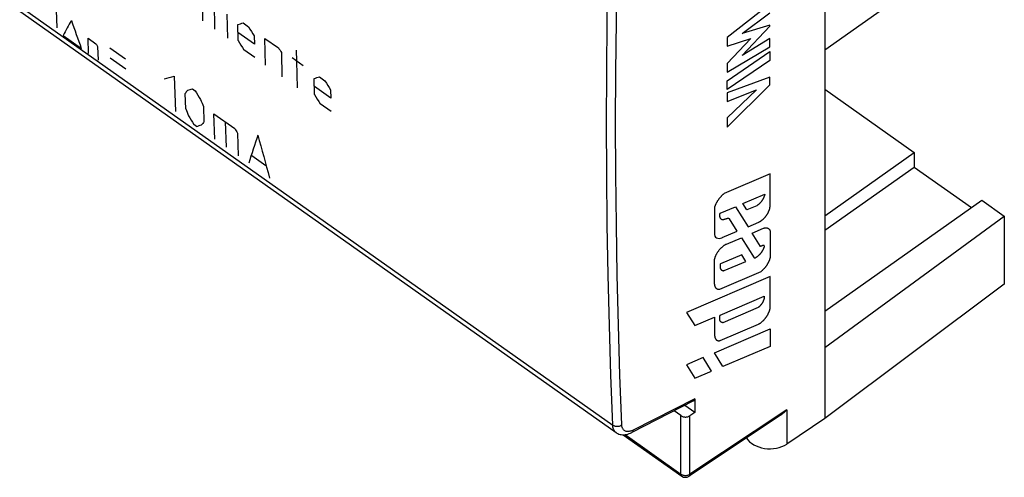
# Model space of a CAD drawing. Units: millimetres. Extents: x -48 to 48, y -50 to 50.
# Drawn here: x -1 to 37, y -50 to -33 of the extents above; entities that cross this region are included whole.
import ezdxf

# ---------------------------------------------------------------- set-up
doc = ezdxf.new("R2010")
doc.units = ezdxf.units.MM
doc.header["$LTSCALE"] = 16.335
doc.layers.get('0').update_dxf_attribs({"linetype": 'CONTINUOUS'})
for name, color, linetype in [('ASSI', 7, 'CONTINUOUS'), ('CURVE', 7, 'CONTINUOUS'), ('DRAFT', 7, 'CONTINUOUS'), ('RACCORDO', 7, 'CONTINUOUS')]:
    doc.layers.add(name, color=color, linetype=linetype)

msp = doc.modelspace()

# ---------------------------------------------------------------- linework, layer by layer
at = {"color": 7, "linetype": 'CONTINUOUS'}
for p, q in [((30.019, -35.361), (33.484, -37.811)), ((30.019, -40.261), (33.484, -37.811)), ((33.484, -37.811), (33.484, -38.376)), ((30.019, -40.826), (33.484, -38.376)), ((33.484, -38.376), (35.7, -39.944)), ((30.019, -43.961), (36.1, -39.661))]:
    msp.add_line(p, q, dxfattribs=at)
at = {"layer": 'ASSI', "color": 7, "linetype": 'CONTINUOUS'}
for p, q in [((30.019, -14.177), (30.019, -48.118)), ((-23.139, -16.781), (21.941, -48.657)), ((34.7, -30.535), (30.019, -33.845)), ((30.019, -35.361), (33.484, -37.811)), ((30.019, -40.261), (33.484, -37.811)), ((33.484, -37.811), (33.484, -38.376)), ((30.019, -40.826), (33.484, -38.376)), ((33.484, -38.376), (35.7, -39.944)), ((30.019, -43.961), (36.1, -39.661)), ((36.1, -39.661), (36.967, -40.273)), ((30.019, -45.361), (36.967, -40.273)), ((36.967, -40.273), (36.967, -42.908)), ((36.967, -42.908), (30.019, -48.118)), ((24.942, -47.434), (22.545, -48.655)), ((24.983, -47.88), (24.599, -47.609)), ((24.983, -47.348), (24.983, -47.88)), ((24.45, -48.003), (24.188, -47.818)), ((28.293, -48), (24.765, -50.349)), ((24.983, -47.88), (24.8, -48.005)), ((30.019, -48.118), (28.543, -49.101)), ((22.214, -48.741), (24.482, -50.345))]:
    msp.add_line(p, q, dxfattribs=at)
at = {"layer": 'ASSI', "color": 250, "linetype": 'CONTINUOUS'}
for p, q in [((-23.399, -16.399), (21.81, -48.367)), ((24.983, -47.348), (22.606, -48.559)), ((24.45, -50.266), (24.45, -48.003)), ((28.543, -47.776), (24.8, -50.268)), ((24.8, -50.268), (24.8, -48.005)), ((28.543, -47.776), (28.543, -49.101)), ((22.288, -48.737), (24.45, -50.266))]:
    msp.add_line(p, q, dxfattribs=at)
for points in [[(21.81, -48.367), (21.737, -46.441), (21.678, -44.507), (21.631, -42.563), (21.598, -40.609), (21.578, -38.646), (21.572, -36.675), (21.578, -34.694), (21.598, -32.704), (21.631, -30.706), (21.678, -28.698), (21.737, -26.682), (21.81, -24.657)], [(22.16, -48.362), (22.087, -46.438), (22.028, -44.504), (21.982, -42.561), (21.949, -40.609), (21.929, -38.647), (21.922, -36.677), (21.929, -34.697), (21.949, -32.708), (21.982, -30.711), (22.028, -28.705), (22.087, -26.69), (22.16, -24.667)], [(21.81, -48.367), (21.829, -48.379), (21.85, -48.39), (21.872, -48.399), (21.896, -48.406), (21.92, -48.411), (21.946, -48.415), (21.971, -48.416), (21.997, -48.416), (22.023, -48.414), (22.048, -48.41), (22.073, -48.404), (22.097, -48.396), (22.119, -48.386), (22.141, -48.375), (22.16, -48.362)], [(21.941, -48.657), (21.917, -48.638), (21.894, -48.615), (21.874, -48.588), (21.856, -48.558), (21.841, -48.525), (21.829, -48.489), (21.819, -48.451), (21.813, -48.41), (21.81, -48.367)], [(22.473, -48.609), (22.442, -48.615), (22.412, -48.618), (22.383, -48.619), (22.355, -48.617), (22.329, -48.612), (22.305, -48.604), (22.282, -48.594), (22.26, -48.581), (22.241, -48.566), (22.224, -48.548), (22.208, -48.528), (22.195, -48.505), (22.183, -48.481), (22.174, -48.454), (22.167, -48.425), (22.163, -48.395), (22.16, -48.362)], [(22.606, -48.559), (22.571, -48.576), (22.538, -48.589), (22.505, -48.6), (22.473, -48.609)], [(22.545, -48.655), (22.554, -48.65), (22.567, -48.64), (22.578, -48.628), (22.587, -48.613), (22.595, -48.597), (22.601, -48.579), (22.606, -48.559)], [(24.45, -50.266), (24.469, -50.278), (24.49, -50.289), (24.512, -50.298), (24.536, -50.305), (24.56, -50.311), (24.586, -50.315), (24.611, -50.317), (24.637, -50.317), (24.663, -50.315), (24.688, -50.312), (24.713, -50.306), (24.737, -50.299), (24.759, -50.29), (24.781, -50.28), (24.8, -50.268)], [(24.482, -50.345), (24.473, -50.336), (24.464, -50.326), (24.458, -50.313), (24.453, -50.299), (24.451, -50.283), (24.45, -50.266)], [(24.8, -50.268), (24.799, -50.285), (24.796, -50.302), (24.791, -50.316), (24.784, -50.329), (24.775, -50.34), (24.765, -50.349)]]:
    msp.add_lwpolyline(points, dxfattribs=at)
at = {"layer": 'ASSI', "color": 7, "linetype": 'CONTINUOUS'}
for points in [[(24.45, -48.003), (24.469, -48.016), (24.49, -48.026), (24.512, -48.035), (24.536, -48.043), (24.56, -48.049), (24.586, -48.053), (24.611, -48.055), (24.637, -48.055), (24.663, -48.053), (24.688, -48.049), (24.713, -48.044), (24.737, -48.037), (24.759, -48.028), (24.78, -48.018), (24.8, -48.005)], [(28.543, -47.776), (28.513, -47.81), (28.484, -47.841), (28.455, -47.869), (28.427, -47.896), (28.399, -47.92), (28.371, -47.943), (28.344, -47.964), (28.317, -47.984), (28.293, -48)], [(21.941, -48.657), (21.971, -48.677), (22.011, -48.698), (22.052, -48.714), (22.096, -48.727), (22.142, -48.736), (22.189, -48.741), (22.238, -48.741), (22.288, -48.737), (22.338, -48.729), (22.39, -48.717), (22.443, -48.7), (22.496, -48.678), (22.545, -48.655)]]:
    msp.add_lwpolyline(points, dxfattribs=at)
msp.add_arc((24.626, -50.141), 0.25, 234.7341, 303.6496, dxfattribs=at)
for centre, major_axis, ratio, start_param, end_param in [((24.806, -47.222), (-0.143, 0.207), 0.501001, -3.209025, -2.514854), ((27.873, -48.611), (0.964, -0.016), 0.698275, -2.723545, -0.790957)]:
    msp.add_ellipse(centre, major_axis=major_axis, ratio=ratio, start_param=start_param, end_param=end_param, dxfattribs=at)
at = {"layer": 'CURVE', "color": 7, "linetype": 'CONTINUOUS', "true_color": 0xa7b6b9}
for p, q in [((5.944, -32.714), (5.921, -31.675)), ((6.378, -31.999), (6.401, -33.038)), ((27.897, -32.073), (26.243, -33.354)), ((6.873, -32.451), (6.894, -33.386)), ((26.821, -33.209), (27.897, -32.405)), ((7.311, -33.477), (7.297, -32.854)), ((7.504, -32.795), (7.715, -32.944)), ((26.817, -34.061), (27.897, -32.926)), ((27.897, -32.878), (26.821, -33.209)), ((27.897, -32.926), (27.897, -32.878)), ((0.532, -33.28), (1.24, -33.78)), ((1.499, -33.381), (1.807, -33.599)), ((1.522, -33.98), (1.499, -33.381)), ((7.937, -33.613), (7.304, -33.165)), ((7.931, -33.301), (7.937, -33.613)), ((8.348, -33.392), (8.876, -33.765)), ((8.372, -34.431), (8.348, -33.392)), ((26.243, -33.354), (26.243, -33.69)), ((26.243, -33.69), (27.161, -33.402)), ((27.161, -33.402), (26.243, -34.365)), ((27.897, -33.397), (26.817, -34.061)), ((27.897, -33.722), (27.897, -33.397)), ((1.871, -33.702), (1.892, -34.242)), ((2.339, -33.755), (2.945, -34.183)), ((7.95, -34.132), (7.527, -33.834)), ((26.243, -34.705), (27.897, -33.722)), ((26.243, -35.034), (27.897, -33.905)), ((27.897, -33.905), (27.897, -34.244)), ((2.354, -34.148), (2.96, -34.577)), ((8.984, -33.944), (9.005, -34.879)), ((9.404, -34.138), (9.826, -34.437)), ((27.897, -34.244), (26.243, -35.374)), ((26.243, -34.365), (26.243, -34.705)), ((10.267, -35.567), (10.253, -34.944)), ((10.46, -34.885), (10.671, -35.034)), ((27.897, -34.893), (26.243, -35.5)), ((26.243, -35.374), (26.243, -35.034)), ((27.897, -35.192), (27.897, -34.893)), ((5.546, -35.351), (5.647, -35.422)), ((10.893, -35.703), (10.26, -35.255)), ((10.886, -35.391), (10.893, -35.703)), ((26.243, -36.837), (27.897, -35.192)), ((27.381, -35.381), (26.243, -36.468)), ((26.243, -35.839), (27.381, -35.381)), ((5.279, -36.121), (5.257, -35.531)), ((26.243, -35.5), (26.243, -35.839)), ((5.964, -36.031), (5.987, -36.621)), ((10.905, -36.222), (10.483, -35.924)), ((6.368, -36.316), (7.177, -36.888)), ((6.406, -37.3), (6.368, -36.316)), ((26.243, -36.468), (26.243, -36.837)), ((5.699, -36.8), (5.598, -36.729)), ((6.806, -36.626), (6.844, -37.61)), ((7.281, -37.058), (7.315, -37.943)), ((7.838, -37.931), (8.377, -38.312)), ((27.9, -38.644), (26.127, -39.402)), ((27.9, -39.881), (27.9, -38.644)), ((26.847, -39.791), (27.693, -39.429)), ((25.744, -39.949), (25.744, -40.929)), ((25.966, -40.168), (26.559, -39.914)), ((26.559, -39.914), (27.046, -40.685)), ((27.004, -40.039), (26.847, -39.791)), ((27.387, -39.875), (27.004, -40.039)), ((26.632, -40.861), (26.332, -40.386)), ((27.046, -40.685), (27.469, -40.504)), ((27.204, -40.935), (27.643, -40.747)), ((26.052, -41.11), (26.632, -40.861)), ((26.217, -41.357), (26.791, -41.112)), ((26.791, -41.112), (27.287, -41.896)), ((27.53, -41.451), (27.204, -40.935)), ((27.9, -40.841), (27.9, -41.895)), ((26.801, -41.776), (25.976, -42.128)), ((26.961, -42.029), (26.801, -41.776)), ((25.744, -42.872), (25.744, -42.039)), ((26.121, -42.388), (26.961, -42.029)), ((27.9, -42.62), (24.665, -44.003)), ((27.542, -42.428), (25.94, -43.113)), ((27.9, -43.859), (27.9, -42.62)), ((25.97, -44.108), (27.673, -43.379)), ((27.438, -43.821), (26.077, -44.403)), ((24.665, -44.003), (24.984, -44.508)), ((24.984, -44.508), (25.744, -44.192)), ((25.744, -44.192), (25.744, -44.729)), ((25.972, -45.093), (27.456, -44.459)), ((25.744, -45.568), (27.9, -44.646)), ((25.744, -44.729), (25.746, -44.792)), ((27.9, -44.646), (27.9, -45.323)), ((27.9, -45.323), (26.077, -46.096)), ((26.077, -46.096), (25.744, -45.568)), ((25.308, -45.754), (24.665, -46.029)), ((24.665, -46.029), (24.993, -46.547)), ((25.636, -46.274), (25.308, -45.754)), ((24.993, -46.547), (25.636, -46.274))]:
    msp.add_line(p, q, dxfattribs=at)
for points in [[(0.301, -32.983), (0.262, -31.963), (0.25, -31.606)], [(9.603, -35.302), (9.58, -34.27), (9.572, -33.846)], [(4.839, -34.851), (4.877, -35.873), (4.891, -36.229)], [(26.127, -39.402), (26.114, -39.412), (26.101, -39.423), (26.088, -39.433), (26.075, -39.445), (26.063, -39.456), (26.05, -39.468), (26.038, -39.48), (26.025, -39.492), (26.013, -39.505), (26.001, -39.517), (25.988, -39.53), (25.977, -39.544), (25.965, -39.557), (25.953, -39.571), (25.942, -39.585), (25.931, -39.599), (25.92, -39.613), (25.909, -39.628), (25.898, -39.643), (25.888, -39.657), (25.878, -39.672), (25.868, -39.687), (25.858, -39.703), (25.849, -39.718), (25.84, -39.733), (25.831, -39.749), (25.822, -39.764), (25.814, -39.78), (25.806, -39.795), (25.798, -39.811), (25.791, -39.826), (25.784, -39.842), (25.777, -39.857), (25.771, -39.873), (25.765, -39.888), (25.759, -39.904), (25.753, -39.919), (25.748, -39.934), (25.744, -39.949)], [(27.693, -39.429), (27.691, -39.439), (27.689, -39.449), (27.687, -39.459), (27.685, -39.469), (27.682, -39.479), (27.679, -39.489), (27.676, -39.5), (27.672, -39.51), (27.668, -39.52), (27.664, -39.531), (27.66, -39.541), (27.656, -39.552), (27.651, -39.563), (27.646, -39.573), (27.641, -39.584), (27.636, -39.594), (27.63, -39.605), (27.624, -39.616), (27.618, -39.626), (27.612, -39.637), (27.606, -39.647), (27.599, -39.657), (27.593, -39.668), (27.586, -39.678), (27.579, -39.688), (27.572, -39.698), (27.564, -39.708), (27.557, -39.717), (27.549, -39.727), (27.541, -39.737), (27.533, -39.746), (27.525, -39.755), (27.517, -39.764), (27.509, -39.773), (27.501, -39.782), (27.492, -39.79), (27.484, -39.798), (27.475, -39.807), (27.467, -39.814), (27.458, -39.822), (27.449, -39.83), (27.44, -39.837), (27.432, -39.844), (27.423, -39.85), (27.414, -39.857), (27.405, -39.863), (27.396, -39.869), (27.387, -39.875)], [(27.469, -40.504), (27.48, -40.499), (27.491, -40.493), (27.503, -40.488), (27.514, -40.481), (27.526, -40.474), (27.538, -40.467), (27.549, -40.46), (27.561, -40.452), (27.573, -40.443), (27.584, -40.435), (27.596, -40.426), (27.607, -40.416), (27.619, -40.406), (27.63, -40.396), (27.642, -40.386), (27.653, -40.375), (27.664, -40.364), (27.675, -40.353), (27.686, -40.341), (27.697, -40.329), (27.707, -40.317), (27.718, -40.305), (27.728, -40.292), (27.738, -40.28), (27.748, -40.267), (27.757, -40.254), (27.766, -40.24), (27.776, -40.227), (27.784, -40.214), (27.793, -40.2), (27.801, -40.186), (27.809, -40.172), (27.817, -40.159), (27.825, -40.145), (27.832, -40.131), (27.839, -40.117), (27.845, -40.103), (27.851, -40.089), (27.857, -40.075), (27.863, -40.061), (27.868, -40.047), (27.872, -40.034), (27.877, -40.02), (27.881, -40.006), (27.885, -39.993), (27.888, -39.98), (27.891, -39.967), (27.893, -39.954), (27.896, -39.941), (27.897, -39.928), (27.899, -39.916), (27.9, -39.904), (27.9, -39.892), (27.9, -39.881)], [(26.164, -40.396), (26.153, -40.4), (26.141, -40.404), (26.13, -40.407), (26.119, -40.411), (26.111, -40.413), (26.104, -40.415), (26.096, -40.416), (26.089, -40.418), (26.081, -40.419), (26.074, -40.419), (26.067, -40.419), (26.06, -40.419), (26.054, -40.419), (26.047, -40.418), (26.041, -40.416), (26.036, -40.414), (26.03, -40.412), (26.025, -40.409), (26.02, -40.406), (26.015, -40.402), (26.011, -40.398), (26.006, -40.394), (26.002, -40.39), (25.998, -40.385), (25.993, -40.378), (25.988, -40.371), (25.983, -40.364), (25.978, -40.356), (25.974, -40.347), (25.971, -40.339), (25.967, -40.33), (25.965, -40.321), (25.962, -40.312), (25.96, -40.302), (25.959, -40.293), (25.957, -40.283), (25.956, -40.272), (25.956, -40.261), (25.956, -40.251), (25.956, -40.239), (25.956, -40.228), (25.957, -40.216), (25.959, -40.205), (25.961, -40.193), (25.963, -40.18), (25.966, -40.168)], [(26.332, -40.386), (26.327, -40.382), (26.321, -40.379), (26.315, -40.376), (26.309, -40.373), (26.302, -40.371), (26.296, -40.369), (26.289, -40.368), (26.281, -40.367), (26.274, -40.367), (26.266, -40.367), (26.258, -40.368), (26.25, -40.37), (26.242, -40.371), (26.233, -40.373), (26.224, -40.376), (26.216, -40.378), (26.207, -40.381), (26.198, -40.384), (26.187, -40.388), (26.164, -40.396)], [(27.643, -40.747), (27.653, -40.744), (27.663, -40.741), (27.673, -40.738), (27.683, -40.736), (27.693, -40.734), (27.703, -40.732), (27.712, -40.731), (27.722, -40.73), (27.731, -40.729), (27.74, -40.729), (27.749, -40.729), (27.757, -40.73), (27.766, -40.73), (27.774, -40.732), (27.782, -40.733), (27.79, -40.735), (27.798, -40.737), (27.806, -40.74), (27.813, -40.743), (27.82, -40.746), (27.827, -40.749), (27.834, -40.753), (27.84, -40.757), (27.846, -40.762), (27.852, -40.767), (27.858, -40.772), (27.863, -40.778), (27.869, -40.783), (27.873, -40.79), (27.878, -40.796), (27.883, -40.803), (27.887, -40.81), (27.891, -40.817), (27.894, -40.825), (27.897, -40.833), (27.9, -40.841)], [(25.744, -42.039), (25.744, -42.026), (25.744, -42.013), (25.745, -42), (25.747, -41.986), (25.749, -41.973), (25.751, -41.959), (25.754, -41.945), (25.757, -41.93), (25.761, -41.916), (25.765, -41.901), (25.769, -41.886), (25.774, -41.871), (25.78, -41.856), (25.785, -41.841), (25.791, -41.826), (25.798, -41.811), (25.804, -41.795), (25.812, -41.78), (25.819, -41.765), (25.827, -41.749), (25.835, -41.734), (25.844, -41.719), (25.852, -41.704), (25.862, -41.689), (25.871, -41.674), (25.881, -41.659), (25.891, -41.645), (25.901, -41.63), (25.911, -41.616), (25.922, -41.602), (25.933, -41.588), (25.944, -41.574), (25.956, -41.56), (25.967, -41.547), (25.979, -41.534), (25.991, -41.522), (26.003, -41.509), (26.015, -41.497), (26.028, -41.486), (26.04, -41.474), (26.053, -41.463), (26.065, -41.452), (26.078, -41.442), (26.091, -41.432), (26.103, -41.423), (26.116, -41.414), (26.129, -41.405), (26.142, -41.397), (26.155, -41.389), (26.167, -41.382), (26.18, -41.375), (26.192, -41.368), (26.205, -41.362), (26.217, -41.357)], [(27.287, -41.896), (27.293, -41.896), (27.3, -41.894), (27.307, -41.893), (27.315, -41.891), (27.322, -41.889), (27.33, -41.886), (27.337, -41.883), (27.345, -41.879), (27.353, -41.876), (27.36, -41.871), (27.368, -41.867), (27.376, -41.862), (27.384, -41.857), (27.392, -41.851), (27.4, -41.846), (27.407, -41.84), (27.415, -41.833), (27.423, -41.827), (27.431, -41.821), (27.439, -41.814), (27.446, -41.807), (27.454, -41.801), (27.463, -41.793), (27.471, -41.785), (27.48, -41.778), (27.488, -41.77), (27.497, -41.762), (27.505, -41.754), (27.513, -41.746), (27.521, -41.737), (27.529, -41.729), (27.537, -41.72), (27.545, -41.711), (27.552, -41.702), (27.56, -41.692), (27.567, -41.683), (27.574, -41.673), (27.581, -41.663), (27.588, -41.653), (27.594, -41.643), (27.6, -41.633), (27.607, -41.622), (27.612, -41.612), (27.618, -41.602), (27.624, -41.592), (27.629, -41.581), (27.634, -41.571), (27.641, -41.558), (27.647, -41.545), (27.653, -41.532), (27.659, -41.519), (27.662, -41.513), (27.664, -41.507), (27.667, -41.502), (27.669, -41.496), (27.671, -41.49), (27.673, -41.485), (27.675, -41.479), (27.676, -41.474), (27.678, -41.468), (27.679, -41.463), (27.679, -41.458), (27.68, -41.453), (27.68, -41.448), (27.679, -41.444), (27.679, -41.439), (27.678, -41.435), (27.677, -41.431), (27.676, -41.427), (27.674, -41.424), (27.672, -41.421), (27.67, -41.418), (27.668, -41.415), (27.665, -41.413), (27.662, -41.411), (27.659, -41.41), (27.656, -41.409), (27.653, -41.408), (27.649, -41.408), (27.645, -41.408), (27.641, -41.408)], [(27.572, -41.435), (27.566, -41.438), (27.563, -41.439), (27.56, -41.44), (27.558, -41.442), (27.555, -41.443), (27.552, -41.444), (27.549, -41.445), (27.546, -41.446), (27.544, -41.447), (27.541, -41.448), (27.538, -41.449), (27.536, -41.45), (27.533, -41.451), (27.53, -41.451)], [(27.641, -41.408), (27.639, -41.408), (27.636, -41.409), (27.634, -41.409), (27.631, -41.41), (27.629, -41.41), (27.627, -41.411), (27.624, -41.412), (27.622, -41.412), (27.619, -41.413), (27.617, -41.414), (27.614, -41.415), (27.61, -41.417), (27.606, -41.418), (27.603, -41.42), (27.599, -41.422), (27.595, -41.424), (27.591, -41.425), (27.587, -41.427), (27.572, -41.435)], [(27.9, -41.895), (27.897, -41.908), (27.893, -41.922), (27.889, -41.935), (27.884, -41.949), (27.879, -41.963), (27.874, -41.976), (27.869, -41.99), (27.863, -42.004), (27.857, -42.018), (27.851, -42.032), (27.844, -42.046), (27.837, -42.06), (27.83, -42.074), (27.823, -42.088), (27.815, -42.102), (27.808, -42.116), (27.8, -42.13), (27.791, -42.143), (27.783, -42.157), (27.774, -42.171), (27.765, -42.184), (27.756, -42.198), (27.747, -42.211), (27.737, -42.224), (27.728, -42.237), (27.718, -42.25), (27.708, -42.263), (27.697, -42.275), (27.687, -42.287), (27.677, -42.3), (27.666, -42.312), (27.655, -42.323), (27.644, -42.335), (27.633, -42.346), (27.622, -42.357), (27.611, -42.368), (27.6, -42.379), (27.588, -42.389), (27.577, -42.399), (27.565, -42.409), (27.554, -42.419), (27.542, -42.428)], [(25.976, -42.128), (25.973, -42.139), (25.971, -42.15), (25.969, -42.161), (25.967, -42.171), (25.966, -42.181), (25.965, -42.191), (25.964, -42.201), (25.963, -42.211), (25.963, -42.221), (25.963, -42.23), (25.963, -42.24), (25.964, -42.249), (25.965, -42.257), (25.966, -42.266), (25.968, -42.274), (25.969, -42.282), (25.971, -42.29), (25.974, -42.298), (25.976, -42.305), (25.979, -42.312), (25.982, -42.319), (25.986, -42.325), (25.989, -42.332), (25.993, -42.338), (25.998, -42.343), (26.002, -42.348), (26.007, -42.353), (26.012, -42.358), (26.017, -42.362), (26.022, -42.366), (26.028, -42.37), (26.034, -42.374), (26.04, -42.377), (26.047, -42.379), (26.053, -42.382), (26.06, -42.384), (26.067, -42.385), (26.074, -42.387), (26.082, -42.388), (26.089, -42.388), (26.097, -42.389), (26.105, -42.389), (26.113, -42.388), (26.121, -42.388)], [(25.751, -42.906), (25.746, -42.883), (25.744, -42.872)], [(25.94, -43.113), (25.933, -43.115), (25.925, -43.116), (25.918, -43.116), (25.911, -43.117), (25.903, -43.117), (25.897, -43.116), (25.89, -43.116), (25.883, -43.115), (25.877, -43.113), (25.871, -43.112), (25.865, -43.11), (25.859, -43.107), (25.853, -43.105), (25.848, -43.101), (25.842, -43.098), (25.837, -43.094), (25.832, -43.09), (25.827, -43.085), (25.822, -43.081), (25.818, -43.076), (25.813, -43.07), (25.809, -43.065), (25.805, -43.059), (25.802, -43.054), (25.798, -43.048), (25.793, -43.039), (25.789, -43.03), (25.784, -43.021), (25.78, -43.011), (25.777, -43.001), (25.773, -42.991), (25.77, -42.981), (25.767, -42.971), (25.764, -42.96), (25.761, -42.949), (25.758, -42.939), (25.756, -42.928), (25.753, -42.917), (25.751, -42.906)], [(27.673, -43.379), (27.674, -43.387), (27.674, -43.395), (27.674, -43.404), (27.674, -43.412), (27.673, -43.421), (27.673, -43.43), (27.672, -43.439), (27.67, -43.448), (27.669, -43.458), (27.667, -43.467), (27.665, -43.477), (27.663, -43.486), (27.66, -43.496), (27.657, -43.506), (27.654, -43.516), (27.651, -43.526), (27.647, -43.536), (27.643, -43.546), (27.639, -43.557), (27.634, -43.567), (27.63, -43.577), (27.625, -43.587), (27.62, -43.598), (27.614, -43.608), (27.609, -43.618), (27.603, -43.628), (27.597, -43.638), (27.591, -43.648), (27.585, -43.658), (27.578, -43.668), (27.571, -43.678), (27.565, -43.688), (27.558, -43.697), (27.55, -43.707), (27.543, -43.716), (27.535, -43.725), (27.528, -43.735), (27.52, -43.743), (27.512, -43.752), (27.504, -43.761), (27.496, -43.769), (27.488, -43.777), (27.48, -43.785), (27.471, -43.793), (27.463, -43.8), (27.455, -43.808), (27.446, -43.815), (27.438, -43.821)], [(26.077, -44.403), (26.07, -44.403), (26.062, -44.402), (26.055, -44.4), (26.048, -44.399), (26.042, -44.397), (26.035, -44.394), (26.029, -44.392), (26.023, -44.389), (26.017, -44.385), (26.011, -44.382), (26.005, -44.378), (26, -44.374), (25.995, -44.369), (25.99, -44.364), (25.986, -44.359), (25.982, -44.354), (25.978, -44.348), (25.974, -44.342), (25.97, -44.336), (25.967, -44.329), (25.964, -44.323), (25.961, -44.316), (25.959, -44.308), (25.956, -44.301), (25.955, -44.293), (25.953, -44.285), (25.951, -44.276), (25.95, -44.268), (25.949, -44.259), (25.949, -44.25), (25.949, -44.241), (25.949, -44.232), (25.949, -44.222), (25.949, -44.213), (25.95, -44.203), (25.951, -44.193), (25.953, -44.182), (25.954, -44.172), (25.956, -44.162), (25.958, -44.151), (25.961, -44.14), (25.964, -44.13), (25.967, -44.119), (25.97, -44.108)], [(27.456, -44.459), (27.468, -44.453), (27.48, -44.446), (27.492, -44.439), (27.503, -44.431), (27.515, -44.423), (27.527, -44.415), (27.539, -44.406), (27.551, -44.397), (27.562, -44.388), (27.574, -44.379), (27.586, -44.369), (27.597, -44.359), (27.609, -44.348), (27.62, -44.337), (27.632, -44.326), (27.643, -44.315), (27.654, -44.304), (27.665, -44.292), (27.676, -44.28), (27.686, -44.268), (27.697, -44.255), (27.707, -44.243), (27.718, -44.23), (27.728, -44.217), (27.737, -44.204), (27.747, -44.191), (27.757, -44.177), (27.766, -44.164), (27.775, -44.15), (27.784, -44.136), (27.792, -44.123), (27.8, -44.109), (27.809, -44.095), (27.816, -44.081), (27.824, -44.067), (27.831, -44.053), (27.838, -44.038), (27.845, -44.024), (27.851, -44.01), (27.857, -43.996), (27.863, -43.982), (27.868, -43.968), (27.874, -43.954), (27.878, -43.94), (27.883, -43.926), (27.887, -43.913), (27.891, -43.899), (27.894, -43.885), (27.898, -43.872), (27.9, -43.859)], [(25.746, -44.792), (25.747, -44.813), (25.748, -44.834), (25.749, -44.854), (25.751, -44.875), (25.752, -44.887), (25.753, -44.9), (25.755, -44.913), (25.757, -44.925), (25.759, -44.937), (25.761, -44.949), (25.764, -44.961), (25.767, -44.972), (25.77, -44.983), (25.774, -44.994), (25.778, -45.004), (25.782, -45.012), (25.786, -45.021), (25.79, -45.029), (25.795, -45.036), (25.8, -45.043), (25.805, -45.05), (25.811, -45.057), (25.816, -45.063), (25.823, -45.068), (25.829, -45.074), (25.836, -45.078), (25.843, -45.083), (25.851, -45.087), (25.858, -45.09), (25.866, -45.093), (25.875, -45.095), (25.884, -45.097), (25.893, -45.099), (25.902, -45.1), (25.911, -45.1), (25.921, -45.1), (25.931, -45.1), (25.941, -45.099), (25.951, -45.097), (25.962, -45.096), (25.972, -45.093)]]:
    msp.add_lwpolyline(points, dxfattribs=at)
for centre, major_axis, ratio, start_param, end_param in [((305.713, 187.407), (320.026, 293.748), 0.19824, 2.605372, 2.608214), ((296.635, 193.826), (73.34, 439.689), 0.720749, -4.055798, -4.052956), ((314.118, 181.464), (423.467, 219.203), 0.164524, -2.462345, -2.461643), ((302.015, 190.022), (-273.936, 529.203), 0.614013, -4.606942, -4.606239), ((300.749, 190.917), (-273.935, 529.202), 0.614015, -4.60413, -4.603427), ((290.924, 197.865), (-273.935, 529.202), 0.614015, -4.590169, -4.589964), ((303.177, 189.201), (-273.933, 529.201), 0.614016, -4.606939, -4.606588), ((315.44, 180.529), (423.467, 219.203), 0.164525, -2.476632, -2.475286), ((317.074, 179.374), (423.467, 219.203), 0.164524, -2.462345, -2.461643), ((304.971, 187.932), (-273.936, 529.203), 0.614013, -4.606942, -4.606239), ((310.918, 183.726), (333.706, 284.23), 0.137666, 2.596028, 2.596701), ((316.147, 180.029), (423.467, 219.202), 0.164525, -2.475959, -2.475286), ((295.737, 194.461), (-273.935, 529.202), 0.614015, -4.593297, -4.592624), ((300.966, 190.764), (12.851, 458.835), 0.731735, -4.17568, -4.175007), ((303.704, 188.827), (-273.935, 529.202), 0.614015, -4.60413, -4.603427), ((299.956, 191.478), (12.851, 458.835), 0.731735, -4.172989, -4.172316), ((294.222, 195.533), (-273.936, 529.202), 0.614014, -4.589261, -4.588588), ((317.662, 178.958), (423.467, 219.203), 0.164524, -2.479996, -2.479323), ((311.929, 183.012), (333.706, 284.23), 0.137666, 2.598719, 2.599392), ((296.848, 193.676), (-273.935, 529.202), 0.614015, -4.591951, -4.591615), ((311.347, 183.423), (299.35, 308.304), 0.291456, -3.677375, -3.672666), ((305.487, 187.567), (148.567, 406.899), 0.675789, -3.904601, -3.899892), ((26.155, -40.648), (0.338, 0.462), 0.508677, -3.748846, -2.432086)]:
    msp.add_ellipse(centre, major_axis=major_axis, ratio=ratio, start_param=start_param, end_param=end_param, dxfattribs=at)
at = {"layer": 'DRAFT', "color": 7, "linetype": 'CONTINUOUS'}
for p, q in [((30.019, -14.177), (30.019, -48.118)), ((34.7, -30.535), (30.019, -33.845)), ((36.1, -39.661), (36.967, -40.273)), ((30.019, -45.361), (36.967, -40.273)), ((36.967, -40.273), (36.967, -42.908)), ((36.967, -42.908), (30.019, -48.118)), ((24.983, -47.88), (24.599, -47.609))]:
    msp.add_line(p, q, dxfattribs=at)
at = {"layer": 'RACCORDO', "color": 250, "linetype": 'CONTINUOUS'}
for p, q in [((-23.399, -16.399), (21.81, -48.367)), ((24.983, -47.348), (22.606, -48.559)), ((24.45, -50.266), (24.45, -48.003)), ((28.543, -47.776), (24.8, -50.268)), ((24.8, -50.268), (24.8, -48.005)), ((28.543, -47.776), (28.543, -49.101)), ((22.288, -48.737), (24.45, -50.266))]:
    msp.add_line(p, q, dxfattribs=at)
at = {"layer": 'RACCORDO', "color": 7, "linetype": 'CONTINUOUS'}
for p, q in [((-23.139, -16.781), (21.941, -48.657)), ((24.942, -47.434), (22.545, -48.655)), ((24.983, -47.348), (24.983, -47.88)), ((24.45, -48.003), (24.188, -47.818)), ((28.293, -48), (24.765, -50.349)), ((24.983, -47.88), (24.8, -48.005)), ((30.019, -48.118), (28.543, -49.101)), ((22.214, -48.741), (24.482, -50.345))]:
    msp.add_line(p, q, dxfattribs=at)
at = {"layer": 'RACCORDO', "color": 250, "linetype": 'CONTINUOUS'}
for points in [[(21.81, -48.367), (21.737, -46.441), (21.678, -44.507), (21.631, -42.563), (21.598, -40.609), (21.578, -38.646), (21.572, -36.675), (21.578, -34.694), (21.598, -32.704), (21.631, -30.706), (21.678, -28.698), (21.737, -26.682), (21.81, -24.657)], [(22.16, -48.362), (22.087, -46.438), (22.028, -44.504), (21.982, -42.561), (21.949, -40.609), (21.929, -38.647), (21.922, -36.677), (21.929, -34.697), (21.949, -32.708), (21.982, -30.711), (22.028, -28.705), (22.087, -26.69), (22.16, -24.667)], [(21.81, -48.367), (21.829, -48.379), (21.85, -48.39), (21.872, -48.399), (21.896, -48.406), (21.92, -48.411), (21.946, -48.415), (21.971, -48.416), (21.997, -48.416), (22.023, -48.414), (22.048, -48.41), (22.073, -48.404), (22.097, -48.396), (22.119, -48.386), (22.141, -48.375), (22.16, -48.362)], [(21.941, -48.657), (21.917, -48.638), (21.894, -48.615), (21.874, -48.588), (21.856, -48.558), (21.841, -48.525), (21.829, -48.489), (21.819, -48.451), (21.813, -48.41), (21.81, -48.367)], [(22.473, -48.609), (22.442, -48.615), (22.412, -48.618), (22.383, -48.619), (22.355, -48.617), (22.329, -48.612), (22.305, -48.604), (22.282, -48.594), (22.26, -48.581), (22.241, -48.566), (22.224, -48.548), (22.208, -48.528), (22.195, -48.505), (22.183, -48.481), (22.174, -48.454), (22.167, -48.425), (22.163, -48.395), (22.16, -48.362)], [(22.606, -48.559), (22.571, -48.576), (22.538, -48.589), (22.505, -48.6), (22.473, -48.609)], [(22.545, -48.655), (22.554, -48.65), (22.567, -48.64), (22.578, -48.628), (22.587, -48.613), (22.595, -48.597), (22.601, -48.579), (22.606, -48.559)], [(24.45, -50.266), (24.469, -50.278), (24.49, -50.289), (24.512, -50.298), (24.536, -50.305), (24.56, -50.311), (24.586, -50.315), (24.611, -50.317), (24.637, -50.317), (24.663, -50.315), (24.688, -50.312), (24.713, -50.306), (24.737, -50.299), (24.759, -50.29), (24.781, -50.28), (24.8, -50.268)], [(24.482, -50.345), (24.473, -50.336), (24.464, -50.326), (24.458, -50.313), (24.453, -50.299), (24.451, -50.283), (24.45, -50.266)], [(24.8, -50.268), (24.799, -50.285), (24.796, -50.302), (24.791, -50.316), (24.784, -50.329), (24.775, -50.34), (24.765, -50.349)]]:
    msp.add_lwpolyline(points, dxfattribs=at)
at = {"layer": 'RACCORDO', "color": 7, "linetype": 'CONTINUOUS'}
for points in [[(24.45, -48.003), (24.469, -48.016), (24.49, -48.026), (24.512, -48.035), (24.536, -48.043), (24.56, -48.049), (24.586, -48.053), (24.611, -48.055), (24.637, -48.055), (24.663, -48.053), (24.688, -48.049), (24.713, -48.044), (24.737, -48.037), (24.759, -48.028), (24.78, -48.018), (24.8, -48.005)], [(28.543, -47.776), (28.513, -47.81), (28.484, -47.841), (28.455, -47.869), (28.427, -47.896), (28.399, -47.92), (28.371, -47.943), (28.344, -47.964), (28.317, -47.984), (28.293, -48)], [(21.941, -48.657), (21.971, -48.677), (22.011, -48.698), (22.052, -48.714), (22.096, -48.727), (22.142, -48.736), (22.189, -48.741), (22.238, -48.741), (22.288, -48.737), (22.338, -48.729), (22.39, -48.717), (22.443, -48.7), (22.496, -48.678), (22.545, -48.655)]]:
    msp.add_lwpolyline(points, dxfattribs=at)
msp.add_arc((24.626, -50.141), 0.25, 234.7341, 303.6496, dxfattribs=at)
for centre, major_axis, ratio, start_param, end_param in [((24.806, -47.222), (-0.143, 0.207), 0.501001, -3.209025, -2.514854), ((27.873, -48.611), (0.964, -0.016), 0.698275, -2.723545, -0.790957)]:
    msp.add_ellipse(centre, major_axis=major_axis, ratio=ratio, start_param=start_param, end_param=end_param, dxfattribs=at)

doc.saveas('drawing.dxf')
